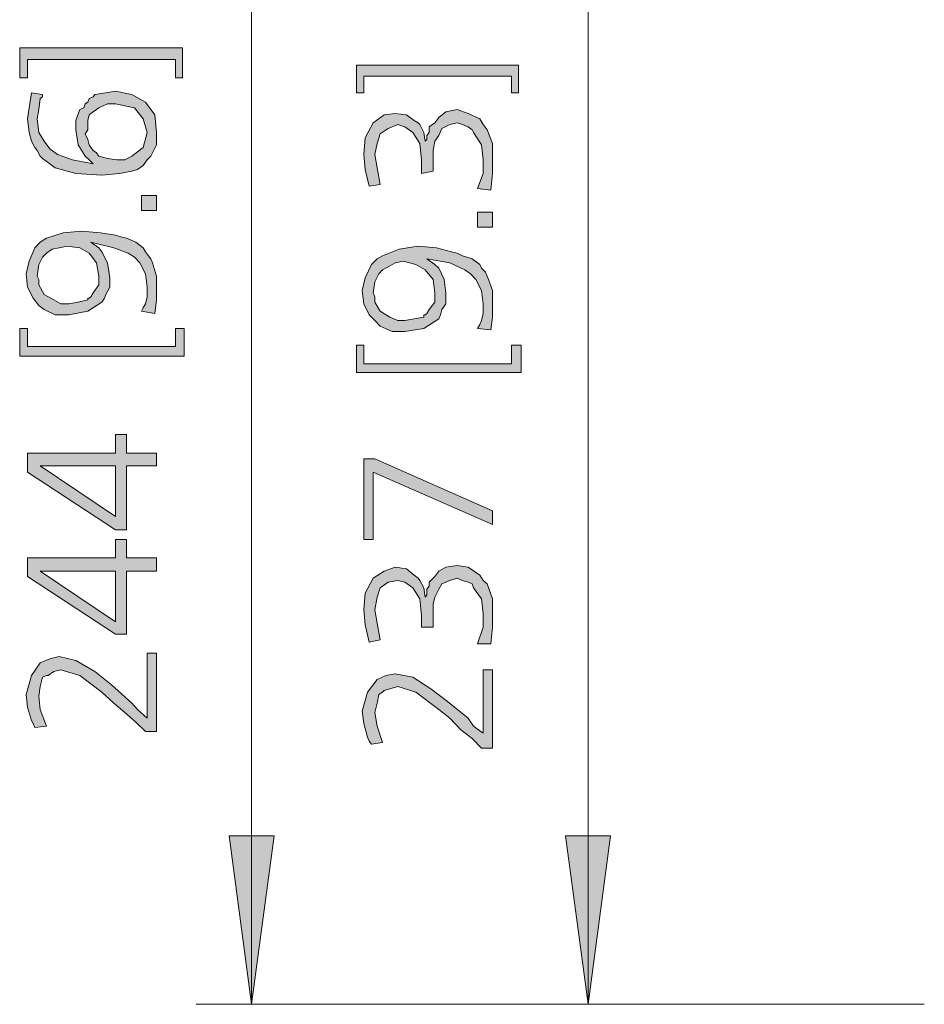
# Model space of a CAD drawing. Units: millimetres. Extents: x 6 to 414, y 6 to 292.
# Drawn here: x 305 to 317, y 136 to 149 of the extents above; entities that cross this region are included whole.
import ezdxf

# ---------------------------------------------------------------- set-up
doc = ezdxf.new("R2010")
doc.units = ezdxf.units.MM
doc.header["$MEASUREMENT"] = 0
doc.layers.add('Ebene 1', color=7, linetype='Continuous')

msp = doc.modelspace()

# ---------------------------------------------------------------- hatches: boundary and pattern name
at = {"layer": 'Ebene 1', "true_color": 0xffffff}
for points in [[(304.62, 148.251), (304.62, 148.653), (306.8, 148.653), (306.8, 148.251), (306.705, 148.251), (306.705, 148.495), (304.726, 148.495), (304.726, 148.251)], [(309.129, 148.05), (309.129, 148.421), (311.298, 148.421), (311.298, 148.05), (311.203, 148.05), (311.203, 148.272), (309.224, 148.272), (309.224, 148.05)], [(310.928, 146.748), (310.748, 146.77), (310.822, 146.971), (310.822, 147.151), (310.801, 147.352), (310.695, 147.521), (310.674, 147.553), (310.621, 147.595), (310.547, 147.627), (310.473, 147.648), (310.377, 147.627), (310.272, 147.574), (310.229, 147.479), (310.176, 147.405), (310.155, 147.278), (310.155, 147.151), (310.155, 147.077), (310.155, 147.002), (309.996, 146.971), (309.996, 147.045), (309.996, 147.151), (309.975, 147.373), (309.88, 147.521), (309.774, 147.595), (309.679, 147.627), (309.552, 147.574), (309.446, 147.5), (309.404, 147.373), (309.372, 147.225), (309.404, 147.045), (309.446, 146.823), (309.298, 146.801), (309.245, 147.024), (309.224, 147.225), (309.245, 147.447), (309.351, 147.648), (309.499, 147.754), (309.647, 147.775), (309.795, 147.754), (309.901, 147.68), (309.954, 147.648), (309.975, 147.627), (310.028, 147.521), (310.049, 147.405), (310.07, 147.426), (310.07, 147.479), (310.102, 147.521), (310.102, 147.595), (310.176, 147.648), (310.229, 147.722), (310.324, 147.796), (310.473, 147.828), (310.621, 147.775), (310.78, 147.701), (310.822, 147.627), (310.875, 147.553), (310.949, 147.373), (310.949, 147.151), (310.949, 146.971)], [(306.25, 146.674), (306.451, 146.674), (306.451, 146.473), (306.25, 146.473)], [(310.748, 146.452), (310.949, 146.452), (310.949, 146.251), (310.748, 146.251)], [(304.62, 144.526), (304.62, 144.896), (304.726, 144.896), (304.726, 144.653), (306.705, 144.653), (306.705, 144.896), (306.821, 144.896), (306.821, 144.526)], [(309.129, 144.304), (309.129, 144.674), (309.224, 144.674), (309.224, 144.42), (311.203, 144.42), (311.203, 144.674), (311.33, 144.674), (311.33, 144.304)], [(309.224, 142.071), (309.224, 143.15), (309.372, 143.15), (310.949, 142.452), (310.949, 142.272), (309.351, 142.97), (309.351, 142.071)], [(310.928, 140.674), (310.748, 140.674), (310.822, 140.896), (310.822, 141.076), (310.801, 141.277), (310.695, 141.425), (310.674, 141.478), (310.621, 141.499), (310.547, 141.52), (310.473, 141.552), (310.377, 141.52), (310.272, 141.478), (310.229, 141.404), (310.176, 141.298), (310.155, 141.203), (310.155, 141.076), (310.155, 141.002), (310.155, 140.896), (309.996, 140.896), (309.996, 140.949), (309.996, 141.055), (309.975, 141.277), (309.88, 141.425), (309.774, 141.499), (309.679, 141.52), (309.552, 141.499), (309.446, 141.425), (309.404, 141.298), (309.372, 141.129), (309.404, 140.949), (309.446, 140.727), (309.298, 140.695), (309.245, 140.928), (309.224, 141.129), (309.245, 141.351), (309.351, 141.552), (309.499, 141.647), (309.647, 141.7), (309.795, 141.679), (309.901, 141.594), (309.954, 141.552), (309.975, 141.52), (310.028, 141.425), (310.049, 141.298), (310.07, 141.33), (310.07, 141.404), (310.102, 141.446), (310.102, 141.499), (310.176, 141.573), (310.229, 141.647), (310.324, 141.7), (310.473, 141.721), (310.621, 141.7), (310.78, 141.594), (310.822, 141.52), (310.875, 141.478), (310.949, 141.277), (310.949, 141.076), (310.949, 140.896)], [(306.324, 139.679), (306.324, 140.547), (306.451, 140.547), (306.451, 139.499), (306.303, 139.499), (306.176, 139.626), (306.028, 139.753), (305.879, 139.88), (305.721, 140.028), (305.424, 140.25), (305.17, 140.324), (305.075, 140.303), (305.001, 140.25), (304.98, 140.25), (304.927, 140.229), (304.895, 140.102), (304.874, 139.975), (304.895, 139.795), (304.98, 139.573), (304.821, 139.552), (304.8, 139.605), (304.779, 139.647), (304.726, 139.827), (304.705, 139.996), (304.779, 140.25), (304.895, 140.42), (305.022, 140.473), (305.149, 140.504), (305.371, 140.451), (305.625, 140.303), (305.848, 140.123), (306.123, 139.88), (306.197, 139.795)], [(310.822, 139.478), (310.822, 140.324), (310.949, 140.324), (310.949, 139.277), (310.801, 139.277), (310.674, 139.404), (310.526, 139.52), (310.377, 139.679), (310.229, 139.795), (309.922, 140.028), (309.679, 140.102), (309.573, 140.07), (309.499, 140.049), (309.478, 140.028), (309.425, 139.996), (309.404, 139.88), (309.372, 139.753), (309.404, 139.573), (309.478, 139.351), (309.33, 139.33), (309.298, 139.372), (309.277, 139.425), (309.224, 139.605), (309.203, 139.774), (309.277, 140.028), (309.404, 140.197), (309.52, 140.25), (309.647, 140.271), (309.88, 140.229), (310.123, 140.07), (310.346, 139.901), (310.621, 139.679), (310.695, 139.573)], [(307.721, 135.848), (307.425, 138.102), (308.028, 138.102)], [(312.229, 135.848), (311.923, 138.102), (312.526, 138.102)]]:
    msp.add_hatch(color=7, dxfattribs=at).paths.add_polyline_path(points)
h = msp.add_hatch(color=7, dxfattribs=at)
h.paths.add_polyline_path([(304.779, 148.05), (304.927, 148.029), (304.927, 147.997), (304.895, 147.976), (304.874, 147.828), (304.853, 147.701), (304.874, 147.521), (304.948, 147.405), (305.022, 147.299), (305.128, 147.225), (305.329, 147.151), (305.604, 147.098), (305.551, 147.151), (305.498, 147.204), (305.403, 147.352), (305.371, 147.553), (305.371, 147.68), (305.424, 147.828), (305.477, 147.849), (305.498, 147.902), (305.53, 147.923), (305.551, 147.976), (305.604, 147.997), (305.625, 148.029), (305.774, 148.05), (305.901, 148.071), (306.123, 148.029), (306.303, 147.923), (306.43, 147.754), (306.451, 147.521), (306.451, 147.352), (306.377, 147.204), (306.324, 147.151), (306.271, 147.077), (306.197, 147.024), (306.123, 147.002), (305.954, 146.971), (305.721, 146.95), (305.371, 146.971), (305.096, 147.045), (305.022, 147.098), (304.927, 147.172), (304.895, 147.204), (304.853, 147.278), (304.821, 147.32), (304.779, 147.405), (304.747, 147.521), (304.726, 147.701), (304.747, 147.849)])
h.paths.add_polyline_path([(305.498, 147.5), (305.53, 147.426), (305.551, 147.352), (305.573, 147.32), (305.604, 147.278), (305.647, 147.246), (305.678, 147.204), (305.795, 147.172), (305.922, 147.151), (306.028, 147.151), (306.123, 147.204), (306.271, 147.32), (306.324, 147.521), (306.271, 147.701), (306.155, 147.849), (306.049, 147.87), (305.901, 147.902), (305.795, 147.902), (305.678, 147.849), (305.647, 147.828), (305.604, 147.796), (305.573, 147.775), (305.551, 147.754), (305.53, 147.68), (305.53, 147.595), (305.53, 147.553)])
h = msp.add_hatch(color=7, dxfattribs=at)
h.paths.add_polyline_path([(306.43, 145.097), (306.25, 145.129), (306.271, 145.172), (306.303, 145.224), (306.324, 145.32), (306.324, 145.447), (306.303, 145.627), (306.229, 145.775), (306.155, 145.849), (306.07, 145.902), (305.879, 145.976), (305.573, 146.05), (305.678, 145.976), (305.721, 145.923), (305.795, 145.775), (305.827, 145.574), (305.827, 145.447), (305.774, 145.351), (305.753, 145.299), (305.721, 145.246), (305.53, 145.129), (305.276, 145.076), (305.096, 145.076), (304.948, 145.15), (304.874, 145.203), (304.8, 145.299), (304.726, 145.447), (304.705, 145.627), (304.747, 145.796), (304.821, 145.976), (304.895, 146.05), (304.98, 146.103), (305.202, 146.177), (305.446, 146.198), (305.7, 146.177), (305.901, 146.145), (305.975, 146.124), (306.049, 146.103), (306.176, 146.05), (306.271, 145.976), (306.303, 145.923), (306.345, 145.87), (306.377, 145.828), (306.398, 145.775), (306.451, 145.595), (306.451, 145.447), (306.451, 145.277)])
h.paths.add_polyline_path([(304.853, 145.595), (304.874, 145.553), (304.874, 145.478), (304.948, 145.351), (305.075, 145.277), (305.17, 145.224), (305.276, 145.224), (305.403, 145.246), (305.53, 145.277), (305.53, 145.299), (305.551, 145.299), (305.573, 145.32), (305.604, 145.373), (305.678, 145.478), (305.678, 145.595), (305.647, 145.775), (305.551, 145.902), (305.424, 145.976), (305.255, 145.997), (305.149, 145.976), (305.054, 145.955), (304.98, 145.902), (304.927, 145.849), (304.874, 145.754)])
h = msp.add_hatch(color=7, dxfattribs=at)
h.paths.add_polyline_path([(310.928, 144.875), (310.748, 144.896), (310.78, 144.949), (310.801, 145.002), (310.822, 145.097), (310.822, 145.224), (310.801, 145.404), (310.727, 145.553), (310.653, 145.627), (310.579, 145.68), (310.377, 145.775), (310.071, 145.828), (310.176, 145.754), (310.229, 145.701), (310.303, 145.553), (310.324, 145.373), (310.324, 145.224), (310.272, 145.15), (310.25, 145.076), (310.229, 145.023), (310.028, 144.896), (309.774, 144.854), (309.605, 144.854), (309.446, 144.928), (309.372, 145.002), (309.298, 145.076), (309.224, 145.224), (309.203, 145.404), (309.245, 145.574), (309.33, 145.754), (309.404, 145.828), (309.478, 145.87), (309.7, 145.955), (309.954, 145.997), (310.197, 145.976), (310.399, 145.923), (310.473, 145.902), (310.547, 145.87), (310.674, 145.828), (310.78, 145.754), (310.801, 145.701), (310.854, 145.648), (310.875, 145.595), (310.896, 145.553), (310.949, 145.404), (310.949, 145.224), (310.949, 145.045)])
h.paths.add_polyline_path([(309.351, 145.373), (309.372, 145.32), (309.372, 145.246), (309.446, 145.129), (309.573, 145.045), (309.679, 145.002), (309.774, 145.002), (309.901, 145.023), (310.028, 145.045), (310.028, 145.076), (310.049, 145.076), (310.071, 145.097), (310.102, 145.15), (310.176, 145.246), (310.176, 145.373), (310.155, 145.553), (310.049, 145.68), (309.922, 145.754), (309.753, 145.796), (309.647, 145.775), (309.552, 145.722), (309.478, 145.68), (309.425, 145.627), (309.372, 145.521)])
h = msp.add_hatch(color=7, dxfattribs=at)
h.paths.add_polyline_path([(304.726, 142.97), (304.726, 143.224), (305.901, 143.224), (305.901, 143.478), (306.049, 143.478), (306.049, 143.224), (306.451, 143.224), (306.451, 143.055), (306.049, 143.055), (306.049, 142.198), (305.901, 142.198)])
h.paths.add_polyline_path([(304.895, 143.055), (305.901, 142.378), (305.901, 143.055)])
h = msp.add_hatch(color=7, dxfattribs=at)
h.paths.add_polyline_path([(304.726, 141.573), (304.726, 141.827), (305.901, 141.827), (305.901, 142.071), (306.049, 142.071), (306.049, 141.827), (306.451, 141.827), (306.451, 141.647), (306.049, 141.647), (306.049, 140.801), (305.901, 140.801)])
h.paths.add_polyline_path([(304.895, 141.647), (305.901, 140.97), (305.901, 141.647)])

# ---------------------------------------------------------------- linework, layer by layer
at = {"layer": 'Ebene 1', "color": 7, "lineweight": 9, "true_color": 0xffffff}
for points in [[(307.721, 152.104), (307.721, 135.848)], [(312.229, 135.848), (312.229, 151.649)], [(306.98, 135.848), (316.727, 135.848)], [(316.727, 135.848), (311.478, 135.848)]]:
    msp.add_lwpolyline(points, dxfattribs=at)
at = {"layer": 'Ebene 1', "lineweight": 0}
for points in [[(304.62, 148.251), (304.62, 148.653), (306.8, 148.653), (306.8, 148.251), (306.705, 148.251), (306.705, 148.495), (304.726, 148.495), (304.726, 148.251), (304.62, 148.251)], [(304.62, 148.251), (304.62, 148.653), (306.8, 148.653), (306.8, 148.251), (306.705, 148.251), (306.705, 148.495), (304.726, 148.495), (304.726, 148.251), (304.62, 148.251)], [(309.129, 148.05), (309.129, 148.421), (311.298, 148.421), (311.298, 148.05), (311.203, 148.05), (311.203, 148.272), (309.224, 148.272), (309.224, 148.05), (309.129, 148.05)], [(309.129, 148.05), (309.129, 148.421), (311.298, 148.421), (311.298, 148.05), (311.203, 148.05), (311.203, 148.272), (309.224, 148.272), (309.224, 148.05), (309.129, 148.05)], [(304.779, 148.05), (304.927, 148.029), (304.927, 147.997), (304.895, 147.976), (304.874, 147.828), (304.853, 147.701), (304.874, 147.521), (304.948, 147.405), (305.022, 147.299), (305.128, 147.225), (305.329, 147.151), (305.604, 147.098), (305.551, 147.151), (305.498, 147.204), (305.403, 147.352), (305.371, 147.553), (305.371, 147.68), (305.424, 147.828), (305.477, 147.849), (305.498, 147.902), (305.53, 147.923), (305.551, 147.976), (305.604, 147.997), (305.625, 148.029), (305.774, 148.05), (305.901, 148.071), (306.123, 148.029), (306.303, 147.923), (306.43, 147.754), (306.451, 147.521), (306.451, 147.352), (306.377, 147.204), (306.324, 147.151), (306.271, 147.077), (306.197, 147.024), (306.123, 147.002), (305.954, 146.971), (305.721, 146.95), (305.371, 146.971), (305.096, 147.045), (305.022, 147.098), (304.927, 147.172), (304.895, 147.204), (304.853, 147.278), (304.821, 147.32), (304.779, 147.405), (304.747, 147.521), (304.726, 147.701), (304.747, 147.849), (304.779, 148.05)], [(304.779, 148.05), (304.927, 148.029), (304.927, 147.997), (304.895, 147.976), (304.874, 147.828), (304.853, 147.701), (304.874, 147.521), (304.948, 147.405), (305.022, 147.299), (305.128, 147.225), (305.329, 147.151), (305.604, 147.098), (305.551, 147.151), (305.498, 147.204), (305.403, 147.352), (305.371, 147.553), (305.371, 147.68), (305.424, 147.828), (305.477, 147.849), (305.498, 147.902), (305.53, 147.923), (305.551, 147.976), (305.604, 147.997), (305.625, 148.029), (305.774, 148.05), (305.901, 148.071), (306.123, 148.029), (306.303, 147.923), (306.43, 147.754), (306.451, 147.521), (306.451, 147.352), (306.377, 147.204), (306.324, 147.151), (306.271, 147.077), (306.197, 147.024), (306.123, 147.002), (305.954, 146.971), (305.721, 146.95), (305.371, 146.971), (305.096, 147.045), (305.022, 147.098), (304.927, 147.172), (304.895, 147.204), (304.853, 147.278), (304.821, 147.32), (304.779, 147.405), (304.747, 147.521), (304.726, 147.701), (304.747, 147.849), (304.779, 148.05)], [(305.498, 147.5), (305.53, 147.426), (305.551, 147.352), (305.573, 147.32), (305.604, 147.278), (305.647, 147.246), (305.678, 147.204), (305.795, 147.172), (305.922, 147.151), (306.028, 147.151), (306.123, 147.204), (306.271, 147.32), (306.324, 147.521), (306.271, 147.701), (306.155, 147.849), (306.049, 147.87), (305.901, 147.902), (305.795, 147.902), (305.678, 147.849), (305.647, 147.828), (305.604, 147.796), (305.573, 147.775), (305.551, 147.754), (305.53, 147.68), (305.53, 147.595), (305.53, 147.553), (305.498, 147.5)], [(305.498, 147.5), (305.53, 147.426), (305.551, 147.352), (305.573, 147.32), (305.604, 147.278), (305.647, 147.246), (305.678, 147.204), (305.795, 147.172), (305.922, 147.151), (306.028, 147.151), (306.123, 147.204), (306.271, 147.32), (306.324, 147.521), (306.271, 147.701), (306.155, 147.849), (306.049, 147.87), (305.901, 147.902), (305.795, 147.902), (305.678, 147.849), (305.647, 147.828), (305.604, 147.796), (305.573, 147.775), (305.551, 147.754), (305.53, 147.68), (305.53, 147.595), (305.53, 147.553), (305.498, 147.5)], [(310.928, 146.748), (310.748, 146.77), (310.822, 146.971), (310.822, 147.151), (310.801, 147.352), (310.695, 147.521), (310.674, 147.553), (310.621, 147.595), (310.547, 147.627), (310.473, 147.648), (310.377, 147.627), (310.272, 147.574), (310.229, 147.479), (310.176, 147.405), (310.155, 147.278), (310.155, 147.151), (310.155, 147.077), (310.155, 147.002), (309.996, 146.971), (309.996, 147.045), (309.996, 147.151), (309.975, 147.373), (309.88, 147.521), (309.774, 147.595), (309.679, 147.627), (309.552, 147.574), (309.446, 147.5), (309.404, 147.373), (309.372, 147.225), (309.404, 147.045), (309.446, 146.823), (309.298, 146.801), (309.245, 147.024), (309.224, 147.225), (309.245, 147.447), (309.351, 147.648), (309.499, 147.754), (309.647, 147.775), (309.795, 147.754), (309.901, 147.68), (309.954, 147.648), (309.975, 147.627), (310.028, 147.521), (310.049, 147.405), (310.07, 147.426), (310.07, 147.479), (310.102, 147.521), (310.102, 147.595), (310.176, 147.648), (310.229, 147.722), (310.324, 147.796), (310.473, 147.828), (310.621, 147.775), (310.78, 147.701), (310.822, 147.627), (310.875, 147.553), (310.949, 147.373), (310.949, 147.151), (310.949, 146.971), (310.928, 146.748)], [(310.928, 146.748), (310.748, 146.77), (310.822, 146.971), (310.822, 147.151), (310.801, 147.352), (310.695, 147.521), (310.674, 147.553), (310.621, 147.595), (310.547, 147.627), (310.473, 147.648), (310.377, 147.627), (310.272, 147.574), (310.229, 147.479), (310.176, 147.405), (310.155, 147.278), (310.155, 147.151), (310.155, 147.077), (310.155, 147.002), (309.996, 146.971), (309.996, 147.045), (309.996, 147.151), (309.975, 147.373), (309.88, 147.521), (309.774, 147.595), (309.679, 147.627), (309.552, 147.574), (309.446, 147.5), (309.404, 147.373), (309.372, 147.225), (309.404, 147.045), (309.446, 146.823), (309.298, 146.801), (309.245, 147.024), (309.224, 147.225), (309.245, 147.447), (309.351, 147.648), (309.499, 147.754), (309.647, 147.775), (309.795, 147.754), (309.901, 147.68), (309.954, 147.648), (309.975, 147.627), (310.028, 147.521), (310.049, 147.405), (310.07, 147.426), (310.07, 147.479), (310.102, 147.521), (310.102, 147.595), (310.176, 147.648), (310.229, 147.722), (310.324, 147.796), (310.473, 147.828), (310.621, 147.775), (310.78, 147.701), (310.822, 147.627), (310.875, 147.553), (310.949, 147.373), (310.949, 147.151), (310.949, 146.971), (310.928, 146.748)], [(306.25, 146.674), (306.451, 146.674), (306.451, 146.473), (306.25, 146.473), (306.25, 146.674)], [(306.25, 146.674), (306.451, 146.674), (306.451, 146.473), (306.25, 146.473), (306.25, 146.674)], [(310.748, 146.452), (310.949, 146.452), (310.949, 146.251), (310.748, 146.251), (310.748, 146.452)], [(310.748, 146.452), (310.949, 146.452), (310.949, 146.251), (310.748, 146.251), (310.748, 146.452)], [(306.43, 145.097), (306.25, 145.129), (306.271, 145.172), (306.303, 145.224), (306.324, 145.32), (306.324, 145.447), (306.303, 145.627), (306.229, 145.775), (306.155, 145.849), (306.07, 145.902), (305.879, 145.976), (305.573, 146.05), (305.678, 145.976), (305.721, 145.923), (305.795, 145.775), (305.827, 145.574), (305.827, 145.447), (305.774, 145.351), (305.753, 145.299), (305.721, 145.246), (305.53, 145.129), (305.276, 145.076), (305.096, 145.076), (304.948, 145.15), (304.874, 145.203), (304.8, 145.299), (304.726, 145.447), (304.705, 145.627), (304.747, 145.796), (304.821, 145.976), (304.895, 146.05), (304.98, 146.103), (305.202, 146.177), (305.446, 146.198), (305.7, 146.177), (305.901, 146.145), (305.975, 146.124), (306.049, 146.103), (306.176, 146.05), (306.271, 145.976), (306.303, 145.923), (306.345, 145.87), (306.377, 145.828), (306.398, 145.775), (306.451, 145.595), (306.451, 145.447), (306.451, 145.277), (306.43, 145.097)], [(306.43, 145.097), (306.25, 145.129), (306.271, 145.172), (306.303, 145.224), (306.324, 145.32), (306.324, 145.447), (306.303, 145.627), (306.229, 145.775), (306.155, 145.849), (306.07, 145.902), (305.879, 145.976), (305.573, 146.05), (305.678, 145.976), (305.721, 145.923), (305.795, 145.775), (305.827, 145.574), (305.827, 145.447), (305.774, 145.351), (305.753, 145.299), (305.721, 145.246), (305.53, 145.129), (305.276, 145.076), (305.096, 145.076), (304.948, 145.15), (304.874, 145.203), (304.8, 145.299), (304.726, 145.447), (304.705, 145.627), (304.747, 145.796), (304.821, 145.976), (304.895, 146.05), (304.98, 146.103), (305.202, 146.177), (305.446, 146.198), (305.7, 146.177), (305.901, 146.145), (305.975, 146.124), (306.049, 146.103), (306.176, 146.05), (306.271, 145.976), (306.303, 145.923), (306.345, 145.87), (306.377, 145.828), (306.398, 145.775), (306.451, 145.595), (306.451, 145.447), (306.451, 145.277), (306.43, 145.097)], [(304.853, 145.595), (304.874, 145.553), (304.874, 145.478), (304.948, 145.351), (305.075, 145.277), (305.17, 145.224), (305.276, 145.224), (305.403, 145.246), (305.53, 145.277), (305.53, 145.299), (305.551, 145.299), (305.573, 145.32), (305.604, 145.373), (305.678, 145.478), (305.678, 145.595), (305.647, 145.775), (305.551, 145.902), (305.424, 145.976), (305.255, 145.997), (305.149, 145.976), (305.054, 145.955), (304.98, 145.902), (304.927, 145.849), (304.874, 145.754), (304.853, 145.595)], [(304.853, 145.595), (304.874, 145.553), (304.874, 145.478), (304.948, 145.351), (305.075, 145.277), (305.17, 145.224), (305.276, 145.224), (305.403, 145.246), (305.53, 145.277), (305.53, 145.299), (305.551, 145.299), (305.573, 145.32), (305.604, 145.373), (305.678, 145.478), (305.678, 145.595), (305.647, 145.775), (305.551, 145.902), (305.424, 145.976), (305.255, 145.997), (305.149, 145.976), (305.054, 145.955), (304.98, 145.902), (304.927, 145.849), (304.874, 145.754), (304.853, 145.595)], [(310.928, 144.875), (310.748, 144.896), (310.78, 144.949), (310.801, 145.002), (310.822, 145.097), (310.822, 145.224), (310.801, 145.404), (310.727, 145.553), (310.653, 145.627), (310.579, 145.68), (310.377, 145.775), (310.071, 145.828), (310.176, 145.754), (310.229, 145.701), (310.303, 145.553), (310.324, 145.373), (310.324, 145.224), (310.272, 145.15), (310.25, 145.076), (310.229, 145.023), (310.028, 144.896), (309.774, 144.854), (309.605, 144.854), (309.446, 144.928), (309.372, 145.002), (309.298, 145.076), (309.224, 145.224), (309.203, 145.404), (309.245, 145.574), (309.33, 145.754), (309.404, 145.828), (309.478, 145.87), (309.7, 145.955), (309.954, 145.997), (310.197, 145.976), (310.399, 145.923), (310.473, 145.902), (310.547, 145.87), (310.674, 145.828), (310.78, 145.754), (310.801, 145.701), (310.854, 145.648), (310.875, 145.595), (310.896, 145.553), (310.949, 145.404), (310.949, 145.224), (310.949, 145.045), (310.928, 144.875)], [(310.928, 144.875), (310.748, 144.896), (310.78, 144.949), (310.801, 145.002), (310.822, 145.097), (310.822, 145.224), (310.801, 145.404), (310.727, 145.553), (310.653, 145.627), (310.579, 145.68), (310.377, 145.775), (310.071, 145.828), (310.176, 145.754), (310.229, 145.701), (310.303, 145.553), (310.324, 145.373), (310.324, 145.224), (310.272, 145.15), (310.25, 145.076), (310.229, 145.023), (310.028, 144.896), (309.774, 144.854), (309.605, 144.854), (309.446, 144.928), (309.372, 145.002), (309.298, 145.076), (309.224, 145.224), (309.203, 145.404), (309.245, 145.574), (309.33, 145.754), (309.404, 145.828), (309.478, 145.87), (309.7, 145.955), (309.954, 145.997), (310.197, 145.976), (310.399, 145.923), (310.473, 145.902), (310.547, 145.87), (310.674, 145.828), (310.78, 145.754), (310.801, 145.701), (310.854, 145.648), (310.875, 145.595), (310.896, 145.553), (310.949, 145.404), (310.949, 145.224), (310.949, 145.045), (310.928, 144.875)], [(309.351, 145.373), (309.372, 145.32), (309.372, 145.246), (309.446, 145.129), (309.573, 145.045), (309.679, 145.002), (309.774, 145.002), (309.901, 145.023), (310.028, 145.045), (310.028, 145.076), (310.049, 145.076), (310.071, 145.097), (310.102, 145.15), (310.176, 145.246), (310.176, 145.373), (310.155, 145.553), (310.049, 145.68), (309.922, 145.754), (309.753, 145.796), (309.647, 145.775), (309.552, 145.722), (309.478, 145.68), (309.425, 145.627), (309.372, 145.521), (309.351, 145.373)], [(309.351, 145.373), (309.372, 145.32), (309.372, 145.246), (309.446, 145.129), (309.573, 145.045), (309.679, 145.002), (309.774, 145.002), (309.901, 145.023), (310.028, 145.045), (310.028, 145.076), (310.049, 145.076), (310.071, 145.097), (310.102, 145.15), (310.176, 145.246), (310.176, 145.373), (310.155, 145.553), (310.049, 145.68), (309.922, 145.754), (309.753, 145.796), (309.647, 145.775), (309.552, 145.722), (309.478, 145.68), (309.425, 145.627), (309.372, 145.521), (309.351, 145.373)], [(304.62, 144.526), (304.62, 144.896), (304.726, 144.896), (304.726, 144.653), (306.705, 144.653), (306.705, 144.896), (306.821, 144.896), (306.821, 144.526), (304.62, 144.526)], [(304.62, 144.526), (304.62, 144.896), (304.726, 144.896), (304.726, 144.653), (306.705, 144.653), (306.705, 144.896), (306.821, 144.896), (306.821, 144.526), (304.62, 144.526)], [(309.129, 144.304), (309.129, 144.674), (309.224, 144.674), (309.224, 144.42), (311.203, 144.42), (311.203, 144.674), (311.33, 144.674), (311.33, 144.304), (309.129, 144.304)], [(309.129, 144.304), (309.129, 144.674), (309.224, 144.674), (309.224, 144.42), (311.203, 144.42), (311.203, 144.674), (311.33, 144.674), (311.33, 144.304), (309.129, 144.304)], [(304.726, 142.97), (304.726, 143.224), (305.901, 143.224), (305.901, 143.478), (306.049, 143.478), (306.049, 143.224), (306.451, 143.224), (306.451, 143.055), (306.049, 143.055), (306.049, 142.198), (305.901, 142.198), (304.726, 142.97)], [(304.726, 142.97), (304.726, 143.224), (305.901, 143.224), (305.901, 143.478), (306.049, 143.478), (306.049, 143.224), (306.451, 143.224), (306.451, 143.055), (306.049, 143.055), (306.049, 142.198), (305.901, 142.198), (304.726, 142.97)], [(304.895, 143.055), (305.901, 142.378), (305.901, 143.055), (304.895, 143.055)], [(304.895, 143.055), (305.901, 142.378), (305.901, 143.055), (304.895, 143.055)], [(309.224, 142.071), (309.224, 143.15), (309.372, 143.15), (310.949, 142.452), (310.949, 142.272), (309.351, 142.97), (309.351, 142.071), (309.224, 142.071)], [(309.224, 142.071), (309.224, 143.15), (309.372, 143.15), (310.949, 142.452), (310.949, 142.272), (309.351, 142.97), (309.351, 142.071), (309.224, 142.071)], [(304.726, 141.573), (304.726, 141.827), (305.901, 141.827), (305.901, 142.071), (306.049, 142.071), (306.049, 141.827), (306.451, 141.827), (306.451, 141.647), (306.049, 141.647), (306.049, 140.801), (305.901, 140.801), (304.726, 141.573)], [(304.726, 141.573), (304.726, 141.827), (305.901, 141.827), (305.901, 142.071), (306.049, 142.071), (306.049, 141.827), (306.451, 141.827), (306.451, 141.647), (306.049, 141.647), (306.049, 140.801), (305.901, 140.801), (304.726, 141.573)], [(310.928, 140.674), (310.748, 140.674), (310.822, 140.896), (310.822, 141.076), (310.801, 141.277), (310.695, 141.425), (310.674, 141.478), (310.621, 141.499), (310.547, 141.52), (310.473, 141.552), (310.377, 141.52), (310.272, 141.478), (310.229, 141.404), (310.176, 141.298), (310.155, 141.203), (310.155, 141.076), (310.155, 141.002), (310.155, 140.896), (309.996, 140.896), (309.996, 140.949), (309.996, 141.055), (309.975, 141.277), (309.88, 141.425), (309.774, 141.499), (309.679, 141.52), (309.552, 141.499), (309.446, 141.425), (309.404, 141.298), (309.372, 141.129), (309.404, 140.949), (309.446, 140.727), (309.298, 140.695), (309.245, 140.928), (309.224, 141.129), (309.245, 141.351), (309.351, 141.552), (309.499, 141.647), (309.647, 141.7), (309.795, 141.679), (309.901, 141.594), (309.954, 141.552), (309.975, 141.52), (310.028, 141.425), (310.049, 141.298), (310.07, 141.33), (310.07, 141.404), (310.102, 141.446), (310.102, 141.499), (310.176, 141.573), (310.229, 141.647), (310.324, 141.7), (310.473, 141.721), (310.621, 141.7), (310.78, 141.594), (310.822, 141.52), (310.875, 141.478), (310.949, 141.277), (310.949, 141.076), (310.949, 140.896), (310.928, 140.674)], [(310.928, 140.674), (310.748, 140.674), (310.822, 140.896), (310.822, 141.076), (310.801, 141.277), (310.695, 141.425), (310.674, 141.478), (310.621, 141.499), (310.547, 141.52), (310.473, 141.552), (310.377, 141.52), (310.272, 141.478), (310.229, 141.404), (310.176, 141.298), (310.155, 141.203), (310.155, 141.076), (310.155, 141.002), (310.155, 140.896), (309.996, 140.896), (309.996, 140.949), (309.996, 141.055), (309.975, 141.277), (309.88, 141.425), (309.774, 141.499), (309.679, 141.52), (309.552, 141.499), (309.446, 141.425), (309.404, 141.298), (309.372, 141.129), (309.404, 140.949), (309.446, 140.727), (309.298, 140.695), (309.245, 140.928), (309.224, 141.129), (309.245, 141.351), (309.351, 141.552), (309.499, 141.647), (309.647, 141.7), (309.795, 141.679), (309.901, 141.594), (309.954, 141.552), (309.975, 141.52), (310.028, 141.425), (310.049, 141.298), (310.07, 141.33), (310.07, 141.404), (310.102, 141.446), (310.102, 141.499), (310.176, 141.573), (310.229, 141.647), (310.324, 141.7), (310.473, 141.721), (310.621, 141.7), (310.78, 141.594), (310.822, 141.52), (310.875, 141.478), (310.949, 141.277), (310.949, 141.076), (310.949, 140.896), (310.928, 140.674)], [(304.895, 141.647), (305.901, 140.97), (305.901, 141.647), (304.895, 141.647)], [(304.895, 141.647), (305.901, 140.97), (305.901, 141.647), (304.895, 141.647)], [(306.324, 139.679), (306.324, 140.547), (306.451, 140.547), (306.451, 139.499), (306.303, 139.499), (306.176, 139.626), (306.028, 139.753), (305.879, 139.88), (305.721, 140.028), (305.424, 140.25), (305.17, 140.324), (305.075, 140.303), (305.001, 140.25), (304.98, 140.25), (304.927, 140.229), (304.895, 140.102), (304.874, 139.975), (304.895, 139.795), (304.98, 139.573), (304.821, 139.552), (304.8, 139.605), (304.779, 139.647), (304.726, 139.827), (304.705, 139.996), (304.779, 140.25), (304.895, 140.42), (305.022, 140.473), (305.149, 140.504), (305.371, 140.451), (305.625, 140.303), (305.848, 140.123), (306.123, 139.88), (306.197, 139.795), (306.324, 139.679)], [(306.324, 139.679), (306.324, 140.547), (306.451, 140.547), (306.451, 139.499), (306.303, 139.499), (306.176, 139.626), (306.028, 139.753), (305.879, 139.88), (305.721, 140.028), (305.424, 140.25), (305.17, 140.324), (305.075, 140.303), (305.001, 140.25), (304.98, 140.25), (304.927, 140.229), (304.895, 140.102), (304.874, 139.975), (304.895, 139.795), (304.98, 139.573), (304.821, 139.552), (304.8, 139.605), (304.779, 139.647), (304.726, 139.827), (304.705, 139.996), (304.779, 140.25), (304.895, 140.42), (305.022, 140.473), (305.149, 140.504), (305.371, 140.451), (305.625, 140.303), (305.848, 140.123), (306.123, 139.88), (306.197, 139.795), (306.324, 139.679)], [(310.822, 139.478), (310.822, 140.324), (310.949, 140.324), (310.949, 139.277), (310.801, 139.277), (310.674, 139.404), (310.526, 139.52), (310.377, 139.679), (310.229, 139.795), (309.922, 140.028), (309.679, 140.102), (309.573, 140.07), (309.499, 140.049), (309.478, 140.028), (309.425, 139.996), (309.404, 139.88), (309.372, 139.753), (309.404, 139.573), (309.478, 139.351), (309.33, 139.33), (309.298, 139.372), (309.277, 139.425), (309.224, 139.605), (309.203, 139.774), (309.277, 140.028), (309.404, 140.197), (309.52, 140.25), (309.647, 140.271), (309.88, 140.229), (310.123, 140.07), (310.346, 139.901), (310.621, 139.679), (310.695, 139.573), (310.822, 139.478)], [(310.822, 139.478), (310.822, 140.324), (310.949, 140.324), (310.949, 139.277), (310.801, 139.277), (310.674, 139.404), (310.526, 139.52), (310.377, 139.679), (310.229, 139.795), (309.922, 140.028), (309.679, 140.102), (309.573, 140.07), (309.499, 140.049), (309.478, 140.028), (309.425, 139.996), (309.404, 139.88), (309.372, 139.753), (309.404, 139.573), (309.478, 139.351), (309.33, 139.33), (309.298, 139.372), (309.277, 139.425), (309.224, 139.605), (309.203, 139.774), (309.277, 140.028), (309.404, 140.197), (309.52, 140.25), (309.647, 140.271), (309.88, 140.229), (310.123, 140.07), (310.346, 139.901), (310.621, 139.679), (310.695, 139.573), (310.822, 139.478)], [(307.721, 135.848), (307.425, 138.102), (308.028, 138.102), (307.721, 135.848)], [(307.721, 135.848), (307.425, 138.102), (308.028, 138.102), (307.721, 135.848)], [(312.229, 135.848), (311.923, 138.102), (312.526, 138.102), (312.229, 135.848)], [(312.229, 135.848), (311.923, 138.102), (312.526, 138.102), (312.229, 135.848)]]:
    msp.add_lwpolyline(points, dxfattribs=at)

doc.saveas('drawing.dxf')
